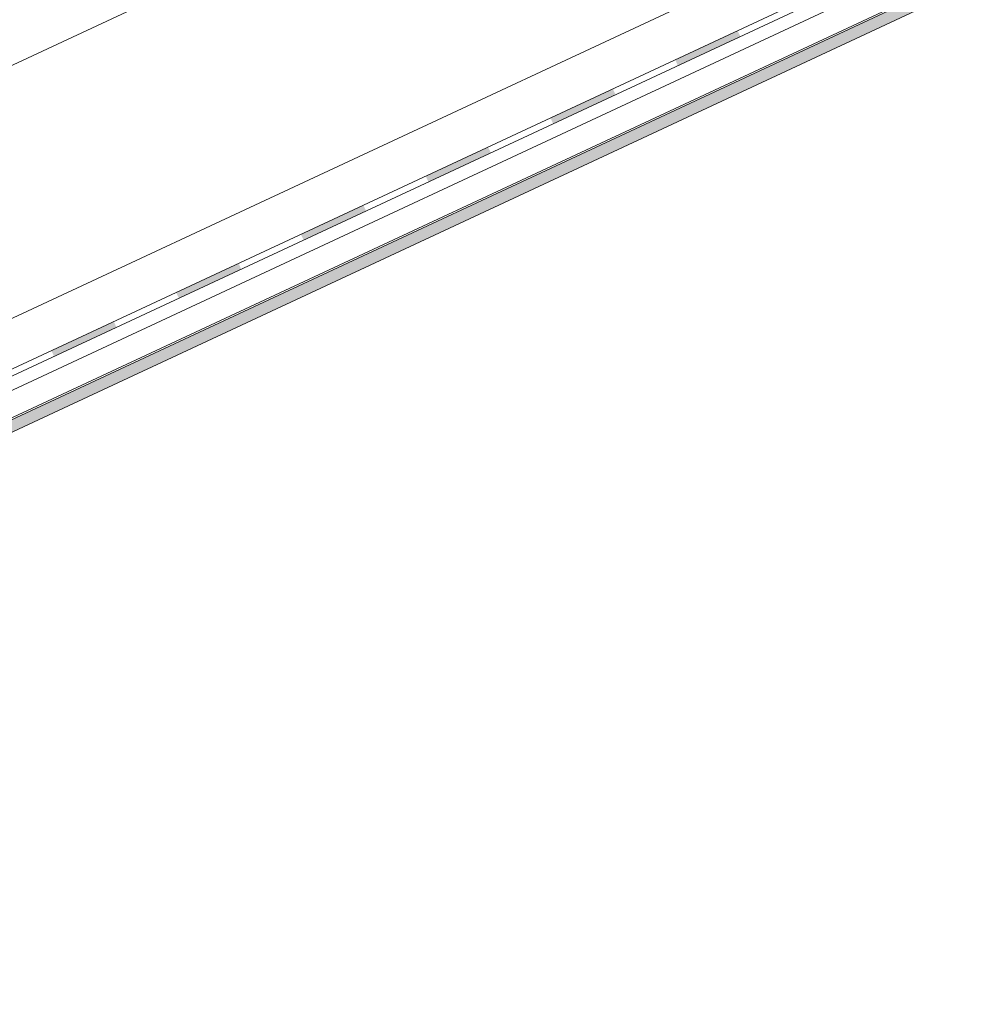
# Model space of a CAD drawing. Units: millimetres. Extents: x 91876 to 97871, y -106556 to -103305.
# Drawn here: x 93227 to 94271, y -106556 to -105483 of the extents above; entities that cross this region are included whole.
import ezdxf

# ---------------------------------------------------------------- set-up
doc = ezdxf.new("R2010")
doc.units = ezdxf.units.MM
doc.header["$MEASUREMENT"] = 0
for name, color, linetype, lineweight in [('SLSt-10 Vedinamos pastoges siltinimas. Slaitu isorinis kampas_W-01Worksheet$0$__fill_Pen_No__22', 8, 'Continuous', 20), ('SLSt-10 Vedinamos pastoges siltinimas. Slaitu isorinis kampas_W-01Worksheet$0$__fill_Pen_No__82', 253, 'Continuous', 9), ('SLSt-10 Vedinamos pastoges siltinimas. Slaitu isorinis kampas_W-01Worksheet$0$__fill_Pen_No__88', 232, 'Continuous', 13), ('SLSt-10 Vedinamos pastoges siltinimas. Slaitu isorinis kampas_W-01Worksheet$0$__line_Pen_No__1', 7, 'Continuous', 9), ('SLSt-10 Vedinamos pastoges siltinimas. Slaitu isorinis kampas_W-01Worksheet$0$__line_Pen_No__22', 8, 'Continuous', 20)]:
    doc.layers.add(name, color=color, linetype=linetype, lineweight=lineweight)

# ---------------------------------------------------------------- blocks, each defined once
blk = doc.blocks.new('*X33')
at = {"layer": 'SLSt-10 Vedinamos pastoges siltinimas. Slaitu isorinis kampas_W-01Worksheet$0$__fill_Pen_No__88', "linetype": 'Continuous', "lineweight": 13}
for points in [[(94009.5, -105495), (93941.6, -105526.7), (93943, -105529.9), (94011, -105498.2)], [(94011, -105498.2), (93943, -105529.9), (93944.5, -105533), (94012.5, -105501.3)], [(93873.6, -105558.4), (93805.6, -105590.1), (93807.1, -105593.3), (93875.1, -105561.6)], [(93875.1, -105561.6), (93807.1, -105593.3), (93808.6, -105596.4), (93876.5, -105564.7)], [(93737.6, -105621.8), (93669.7, -105653.5), (93671.1, -105656.7), (93739.1, -105625)], [(93739.1, -105625), (93671.1, -105656.7), (93672.6, -105659.8), (93740.6, -105628.1)], [(93601.7, -105685.2), (93533.7, -105716.9), (93535.2, -105720), (93603.2, -105688.4)], [(93603.2, -105688.4), (93535.2, -105720), (93536.7, -105723.2), (93604.7, -105691.5)], [(93465.8, -105748.6), (93397.8, -105780.3), (93399.3, -105783.4), (93467.2, -105751.7)], [(93467.2, -105751.7), (93399.3, -105783.4), (93400.7, -105786.6), (93468.7, -105754.9)], [(93329.8, -105812), (93261.8, -105843.7), (93263.3, -105846.8), (93331.3, -105815.1)], [(93331.3, -105815.1), (93263.3, -105846.8), (93264.8, -105850), (93332.8, -105818.3)]]:
    blk.add_hatch(color=232, dxfattribs=at).paths.add_polyline_path(points)
blk = doc.blocks.new('SLSt-10 Vedinamos pastoges siltinimas. Slaitu isorinis kampas_W-01Worksheet$0$Fill_16_1', base_point=(0, 2000))
at = {"layer": 'SLSt-10 Vedinamos pastoges siltinimas. Slaitu isorinis kampas_W-01Worksheet$0$__fill_Pen_No__88', "color": 232, "linetype": 'Continuous', "lineweight": 13}
blk.add_blockref('*X33', (0, 0), dxfattribs=at)

msp = doc.modelspace()

# ---------------------------------------------------------------- hatches: boundary and pattern name
at = {"layer": 'SLSt-10 Vedinamos pastoges siltinimas. Slaitu isorinis kampas_W-01Worksheet$0$__fill_Pen_No__82', "linetype": 'Continuous', "lineweight": 9}
h = msp.add_hatch(dxfattribs=at)
h.set_pattern_fill('CROSS_0001', color=253, style=0, pattern_type=2)
h.set_pattern_definition([(25, (94900.3595, -105141.376), (1.571991, 4.3190097), [1.625, -4.875]), (115, (94901.4392, -105141.769), (-4.3190097, 1.571991), [1.625, -4.875])])
h.paths.add_polyline_path([(91882.2, -106555.7), (95530.5, -104854.4), (95525.2, -104843.1), (91876.9, -106544.4)])

# ---------------------------------------------------------------- linework, layer by layer
at = {"layer": 'SLSt-10 Vedinamos pastoges siltinimas. Slaitu isorinis kampas_W-01Worksheet$0$__fill_Pen_No__22', "color": 8, "linetype": 'Continuous', "lineweight": 20, "flags": 128}
msp.add_lwpolyline([(91882.2, -106555.7), (95530.5, -104854.4), (95525.2, -104843.1), (91876.9, -106544.4)], close=True, dxfattribs=at)
at = {"layer": 'SLSt-10 Vedinamos pastoges siltinimas. Slaitu isorinis kampas_W-01Worksheet$0$__line_Pen_No__1', "color": 7, "linetype": 'Continuous', "lineweight": 9}
for p, q in [((95513, -104817.1), (91883.5, -106509.6)), ((95524.5, -104841.5), (91894.9, -106534))]:
    msp.add_line(p, q, dxfattribs=at)
at = {"layer": 'SLSt-10 Vedinamos pastoges siltinimas. Slaitu isorinis kampas_W-01Worksheet$0$__line_Pen_No__22', "color": 8, "linetype": 'Continuous', "lineweight": 20}
for p, q in [((91951.1, -106123.8), (96311.4, -104090.6)), ((91951.1, -106399.7), (95505.6, -104742.2)), ((91876.1, -106489.8), (95516.7, -104792.2)), ((91876.1, -106497.5), (95518.2, -104799.2))]:
    msp.add_line(p, q, dxfattribs=at)

# ---------------------------------------------------------------- block references
at = {"layer": 'SLSt-10 Vedinamos pastoges siltinimas. Slaitu isorinis kampas_W-01Worksheet$0$__fill_Pen_No__88', "color": 232, "linetype": 'Continuous', "lineweight": 13}
msp.add_blockref('SLSt-10 Vedinamos pastoges siltinimas. Slaitu isorinis kampas_W-01Worksheet$0$Fill_16_1', (0, 2000), dxfattribs=at)

doc.saveas('drawing.dxf')
